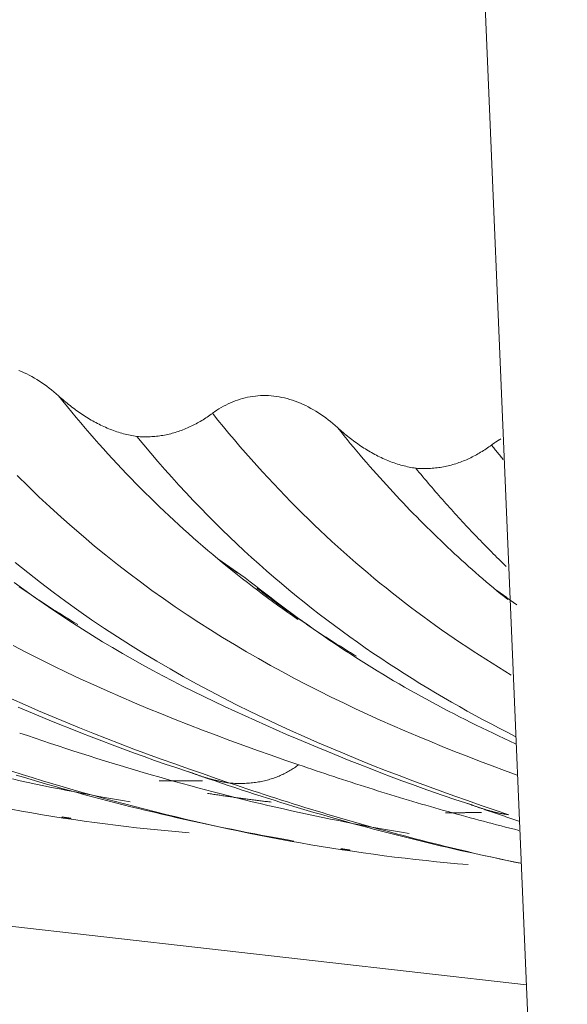
# Model space of a CAD drawing. Units: inches. Extents: x 2729 to 3025, y -7088 to -6875.
# Drawn here: x 2884 to 2886, y -7012 to -7009 of the extents above; entities that cross this region are included whole.
import ezdxf

# ---------------------------------------------------------------- set-up
doc = ezdxf.new("R2010")
doc.units = ezdxf.units.IN
doc.header["$LTSCALE"] = 50
doc.header["$MEASUREMENT"] = 0
doc.layers.add('1', color=7, linetype='CONTINUOUS')

msp = doc.modelspace()

# ---------------------------------------------------------------- linework, layer by layer
at = {"layer": '1', "color": 7, "linetype": 'Continuous', "lineweight": 18}
for p, q in [((2885.141, -6999.5909), (2885.7701, -7014.4651)), ((2880.7213, -7011.0257), (2885.6483, -7011.5864))]:
    msp.add_line(p, q, dxfattribs=at)
for points in [[(2884.1353, -7009.7547), (2884.1431, -7009.7579), (2884.1509, -7009.7613), (2884.1586, -7009.765), (2884.1663, -7009.7688), (2884.174, -7009.7729), (2884.1816, -7009.7772), (2884.1891, -7009.7817), (2884.1966, -7009.7864), (2884.2041, -7009.7913), (2884.2114, -7009.7964), (2884.2186, -7009.8016), (2884.2258, -7009.807), (2884.2329, -7009.8126), (2884.2399, -7009.8183), (2884.2468, -7009.8242), (2884.2537, -7009.8303)], [(2884.4869, -7009.9515), (2884.4819, -7009.9507), (2884.4769, -7009.9499), (2884.472, -7009.9489), (2884.467, -7009.9479), (2884.462, -7009.9469), (2884.4571, -7009.9457), (2884.4522, -7009.9445), (2884.4472, -7009.9432), (2884.4423, -7009.9419), (2884.4374, -7009.9404), (2884.4325, -7009.9389), (2884.4276, -7009.9373), (2884.4227, -7009.9357), (2884.4178, -7009.9339), (2884.4129, -7009.9321), (2884.408, -7009.9303), (2884.4031, -7009.9283), (2884.3983, -7009.9263), (2884.3934, -7009.9242), (2884.3886, -7009.922), (2884.3838, -7009.9198), (2884.379, -7009.9175), (2884.3742, -7009.9151), (2884.3694, -7009.9127), (2884.3647, -7009.9102), (2884.36, -7009.9077), (2884.3553, -7009.9051), (2884.3507, -7009.9024), (2884.346, -7009.8997), (2884.3414, -7009.8969), (2884.3368, -7009.8941), (2884.3323, -7009.8912), (2884.3277, -7009.8883), (2884.3232, -7009.8853), (2884.3187, -7009.8822), (2884.3142, -7009.8791), (2884.3098, -7009.876), (2884.3053, -7009.8728), (2884.3009, -7009.8695), (2884.2965, -7009.8662), (2884.2921, -7009.8628), (2884.2878, -7009.8594), (2884.2834, -7009.856), (2884.2791, -7009.8525), (2884.2748, -7009.8489), (2884.2705, -7009.8453), (2884.2663, -7009.8417), (2884.262, -7009.838), (2884.2578, -7009.8342), (2884.2536, -7009.8305)], [(2884.7122, -7009.8823), (2884.7186, -7009.8778), (2884.7251, -7009.8734), (2884.7317, -7009.8692), (2884.7383, -7009.8652), (2884.7451, -7009.8614), (2884.7519, -7009.8579), (2884.7588, -7009.8545), (2884.7658, -7009.8513), (2884.7729, -7009.8483), (2884.7801, -7009.8455), (2884.7873, -7009.8429), (2884.7947, -7009.8405), (2884.8021, -7009.8383), (2884.8097, -7009.8364), (2884.8173, -7009.8347), (2884.8249, -7009.8332), (2884.8326, -7009.832), (2884.8403, -7009.831), (2884.8481, -7009.8302), (2884.8558, -7009.8297), (2884.8637, -7009.8294), (2884.8715, -7009.8294), (2884.8794, -7009.8297), (2884.8873, -7009.8302), (2884.8952, -7009.8309), (2884.9032, -7009.832), (2884.9112, -7009.8333), (2884.9193, -7009.8348), (2884.9273, -7009.8366), (2884.9353, -7009.8387), (2884.9433, -7009.841), (2884.9512, -7009.8435), (2884.9591, -7009.8463), (2884.967, -7009.8493), (2884.9748, -7009.8525), (2884.9825, -7009.856), (2884.9903, -7009.8596), (2884.9979, -7009.8635), (2885.0056, -7009.8676), (2885.0132, -7009.8719), (2885.0208, -7009.8764), (2885.0283, -7009.8811), (2885.0357, -7009.8859), (2885.043, -7009.891), (2885.0503, -7009.8962), (2885.0574, -7009.9016), (2885.0645, -7009.9072), (2885.0715, -7009.913), (2885.0785, -7009.9189), (2885.0853, -7009.925)], [(2884.7123, -7009.8825), (2884.7084, -7009.8853), (2884.7044, -7009.8882), (2884.7005, -7009.8909), (2884.6965, -7009.8936), (2884.6924, -7009.8963), (2884.6884, -7009.8989), (2884.6843, -7009.9015), (2884.6802, -7009.904), (2884.6761, -7009.9065), (2884.6719, -7009.9089), (2884.6677, -7009.9112), (2884.6635, -7009.9135), (2884.6592, -7009.9158), (2884.655, -7009.918), (2884.6507, -7009.9201), (2884.6463, -7009.9222), (2884.642, -7009.9242), (2884.6376, -7009.9261), (2884.6332, -7009.928), (2884.6287, -7009.9298), (2884.6243, -7009.9316), (2884.6198, -7009.9333), (2884.6153, -7009.9349), (2884.6107, -7009.9364), (2884.6062, -7009.9379), (2884.6017, -7009.9393), (2884.5971, -7009.9407), (2884.5925, -7009.942), (2884.5879, -7009.9432), (2884.5833, -7009.9443), (2884.5786, -7009.9454), (2884.574, -7009.9463), (2884.5693, -7009.9473), (2884.5646, -7009.9481), (2884.5599, -7009.9489), (2884.5551, -7009.9496), (2884.5504, -7009.9502), (2884.5456, -7009.9508), (2884.5408, -7009.9512), (2884.536, -7009.9516), (2884.5312, -7009.952), (2884.5263, -7009.9522), (2884.5214, -7009.9524), (2884.5165, -7009.9525), (2884.5116, -7009.9525), (2884.5067, -7009.9525), (2884.5018, -7009.9523), (2884.4968, -7009.9521), (2884.4918, -7009.9518), (2884.4869, -7009.9515)], [(2885.3185, -7010.0461), (2885.3135, -7010.0454), (2885.3085, -7010.0445), (2885.3036, -7010.0436), (2885.2986, -7010.0426), (2885.2937, -7010.0415), (2885.2887, -7010.0404), (2885.2838, -7010.0392), (2885.2788, -7010.0379), (2885.2739, -7010.0365), (2885.269, -7010.0351), (2885.2641, -7010.0336), (2885.2592, -7010.032), (2885.2543, -7010.0303), (2885.2494, -7010.0286), (2885.2445, -7010.0268), (2885.2396, -7010.0249), (2885.2348, -7010.0229), (2885.2299, -7010.0209), (2885.225, -7010.0188), (2885.2202, -7010.0167), (2885.2154, -7010.0144), (2885.2106, -7010.0121), (2885.2058, -7010.0098), (2885.201, -7010.0073), (2885.1963, -7010.0049), (2885.1916, -7010.0023), (2885.1869, -7009.9997), (2885.1823, -7009.9971), (2885.1776, -7009.9943), (2885.173, -7009.9916), (2885.1684, -7009.9887), (2885.1639, -7009.9859), (2885.1593, -7009.9829), (2885.1548, -7009.9799), (2885.1503, -7009.9769), (2885.1458, -7009.9738), (2885.1414, -7009.9706), (2885.1369, -7009.9674), (2885.1325, -7009.9642), (2885.1281, -7009.9608), (2885.1238, -7009.9575), (2885.1194, -7009.9541), (2885.1151, -7009.9506), (2885.1107, -7009.9471), (2885.1064, -7009.9436), (2885.1022, -7009.94), (2885.0979, -7009.9363), (2885.0937, -7009.9326), (2885.0894, -7009.9289), (2885.0852, -7009.9251)], [(2884.4869, -7009.9515), (2884.5076, -7009.9765), (2884.5284, -7010.0012), (2884.5494, -7010.0256), (2884.5704, -7010.0496), (2884.5915, -7010.0732), (2884.6126, -7010.0966), (2884.6339, -7010.1196), (2884.6553, -7010.1422), (2884.6767, -7010.1646), (2884.6983, -7010.1866), (2884.7199, -7010.2083), (2884.7416, -7010.2297), (2884.7634, -7010.2508), (2884.7852, -7010.2715), (2884.8072, -7010.292), (2884.8292, -7010.3122), (2884.8513, -7010.332), (2884.8734, -7010.3516), (2884.8957, -7010.3709), (2884.918, -7010.3899), (2884.9404, -7010.4086), (2884.9628, -7010.4271), (2884.9853, -7010.4452), (2885.0079, -7010.4631), (2885.0306, -7010.4807), (2885.0533, -7010.4981), (2885.0761, -7010.5152), (2885.0989, -7010.5321), (2885.1219, -7010.5487), (2885.1448, -7010.565), (2885.1679, -7010.5811), (2885.1909, -7010.597), (2885.2141, -7010.6126), (2885.2373, -7010.628), (2885.2605, -7010.6431), (2885.2839, -7010.6581), (2885.3072, -7010.6728), (2885.3306, -7010.6873), (2885.3541, -7010.7015), (2885.3776, -7010.7156), (2885.4011, -7010.7294), (2885.4247, -7010.7431), (2885.4484, -7010.7565), (2885.4721, -7010.7698), (2885.4958, -7010.7828), (2885.5196, -7010.7957), (2885.5434, -7010.8083), (2885.5673, -7010.8208), (2885.5911, -7010.8331), (2885.6151, -7010.8453)], [(2885.5439, -7009.977), (2885.5444, -7009.9766), (2885.545, -7009.9762), (2885.5455, -7009.9758), (2885.546, -7009.9754), (2885.5466, -7009.975), (2885.5471, -7009.9746), (2885.5477, -7009.9742), (2885.5482, -7009.9738), (2885.5488, -7009.9734), (2885.5493, -7009.973), (2885.5499, -7009.9727), (2885.5505, -7009.9723), (2885.551, -7009.9719), (2885.5516, -7009.9715), (2885.5521, -7009.9711), (2885.5527, -7009.9708), (2885.5532, -7009.9704), (2885.5538, -7009.97), (2885.5543, -7009.9696), (2885.5549, -7009.9693), (2885.5555, -7009.9689), (2885.556, -7009.9685), (2885.5566, -7009.9681), (2885.5571, -7009.9678), (2885.5577, -7009.9674), (2885.5583, -7009.967), (2885.5588, -7009.9667), (2885.5594, -7009.9663), (2885.5599, -7009.966), (2885.5605, -7009.9656), (2885.5611, -7009.9652), (2885.5616, -7009.9649), (2885.5622, -7009.9645), (2885.5628, -7009.9642), (2885.5633, -7009.9638), (2885.5639, -7009.9635), (2885.5645, -7009.9631), (2885.565, -7009.9628), (2885.5656, -7009.9624), (2885.5662, -7009.9621), (2885.5668, -7009.9618), (2885.5673, -7009.9614), (2885.5679, -7009.9611), (2885.5685, -7009.9607), (2885.569, -7009.9604), (2885.5696, -7009.9601), (2885.5702, -7009.9597), (2885.5708, -7009.9594), (2885.5714, -7009.9591), (2885.5719, -7009.9587)], [(2885.5439, -7009.9771), (2885.54, -7009.98), (2885.5361, -7009.9828), (2885.5321, -7009.9856), (2885.5281, -7009.9883), (2885.5241, -7009.991), (2885.52, -7009.9936), (2885.5159, -7009.9961), (2885.5118, -7009.9987), (2885.5077, -7010.0011), (2885.5035, -7010.0035), (2885.4993, -7010.0059), (2885.4951, -7010.0082), (2885.4909, -7010.0104), (2885.4866, -7010.0126), (2885.4823, -7010.0147), (2885.4779, -7010.0168), (2885.4736, -7010.0188), (2885.4692, -7010.0208), (2885.4648, -7010.0226), (2885.4603, -7010.0245), (2885.4559, -7010.0262), (2885.4514, -7010.0279), (2885.4469, -7010.0295), (2885.4424, -7010.0311), (2885.4378, -7010.0326), (2885.4333, -7010.034), (2885.4287, -7010.0353), (2885.4241, -7010.0366), (2885.4195, -7010.0378), (2885.4149, -7010.0389), (2885.4102, -7010.04), (2885.4056, -7010.041), (2885.4009, -7010.0419), (2885.3962, -7010.0428), (2885.3915, -7010.0435), (2885.3867, -7010.0442), (2885.382, -7010.0448), (2885.3772, -7010.0454), (2885.3724, -7010.0459), (2885.3676, -7010.0463), (2885.3628, -7010.0466), (2885.3579, -7010.0469), (2885.3531, -7010.047), (2885.3482, -7010.0471), (2885.3433, -7010.0472), (2885.3383, -7010.0471), (2885.3334, -7010.047), (2885.3284, -7010.0468), (2885.3235, -7010.0465), (2885.3185, -7010.0461)], [(2885.3185, -7010.0461), (2885.3237, -7010.0525), (2885.329, -7010.0589), (2885.3343, -7010.0652), (2885.3395, -7010.0715), (2885.3448, -7010.0778), (2885.3501, -7010.0841), (2885.3553, -7010.0903), (2885.3606, -7010.0966), (2885.3659, -7010.1028), (2885.3712, -7010.1089), (2885.3765, -7010.1151), (2885.3818, -7010.1212), (2885.3872, -7010.1273), (2885.3925, -7010.1334), (2885.3978, -7010.1395), (2885.4032, -7010.1455), (2885.4085, -7010.1516), (2885.4138, -7010.1576), (2885.4192, -7010.1636), (2885.4246, -7010.1695), (2885.4299, -7010.1755), (2885.4353, -7010.1814), (2885.4407, -7010.1873), (2885.446, -7010.1931), (2885.4514, -7010.199), (2885.4568, -7010.2048), (2885.4622, -7010.2106), (2885.4676, -7010.2164), (2885.473, -7010.2222), (2885.4784, -7010.2279), (2885.4839, -7010.2337), (2885.4893, -7010.2394), (2885.4947, -7010.2451), (2885.5002, -7010.2507), (2885.5056, -7010.2564), (2885.511, -7010.262), (2885.5165, -7010.2676), (2885.522, -7010.2732), (2885.5274, -7010.2787), (2885.5329, -7010.2843), (2885.5384, -7010.2898), (2885.5438, -7010.2953), (2885.5493, -7010.3008), (2885.5548, -7010.3062), (2885.5603, -7010.3117), (2885.5658, -7010.3171), (2885.5713, -7010.3225), (2885.5768, -7010.3279), (2885.5824, -7010.3332), (2885.5879, -7010.3386)], [(2884.1241, -7010.3266), (2884.1617, -7010.3569), (2884.1995, -7010.3865), (2884.2374, -7010.4153), (2884.2755, -7010.4434), (2884.3138, -7010.4708), (2884.3523, -7010.4975), (2884.3909, -7010.5236), (2884.4296, -7010.549), (2884.4685, -7010.5737), (2884.5076, -7010.5979), (2884.5468, -7010.6214), (2884.5861, -7010.6444), (2884.6255, -7010.6668), (2884.6651, -7010.6887), (2884.7048, -7010.71), (2884.7446, -7010.7308), (2884.7845, -7010.7511), (2884.8245, -7010.771), (2884.8645, -7010.7903), (2884.9047, -7010.8093), (2884.945, -7010.8278), (2884.9853, -7010.8459), (2885.0257, -7010.8635), (2885.0661, -7010.8809), (2885.1067, -7010.8978), (2885.1472, -7010.9144), (2885.1878, -7010.9307), (2885.2285, -7010.9466), (2885.2692, -7010.9623), (2885.3099, -7010.9777), (2885.3507, -7010.9928), (2885.3915, -7011.0077), (2885.4322, -7011.0223), (2885.473, -7011.0368), (2885.5138, -7011.051), (2885.5546, -7011.0651), (2885.5954, -7011.079)], [(2884.728, -7010.3161), (2884.8094, -7010.3726)], [(2884.7877, -7010.3584), (2884.7288, -7010.3166)], [(2884.1209, -7010.3869), (2884.1498, -7010.4078), (2884.1787, -7010.4284), (2884.2078, -7010.4486), (2884.237, -7010.4686), (2884.2662, -7010.4881), (2884.2956, -7010.5074), (2884.3251, -7010.5263), (2884.3546, -7010.5448), (2884.3843, -7010.5631), (2884.4141, -7010.5809), (2884.444, -7010.5984), (2884.474, -7010.6155), (2884.5041, -7010.6323), (2884.5343, -7010.6488), (2884.5645, -7010.6649), (2884.5949, -7010.6808), (2884.6254, -7010.6964), (2884.6559, -7010.7117), (2884.6865, -7010.7267), (2884.7171, -7010.7415), (2884.7479, -7010.7561), (2884.7787, -7010.7704), (2884.8095, -7010.7846), (2884.8404, -7010.7985), (2884.8713, -7010.8123), (2884.9023, -7010.8259), (2884.9333, -7010.8393), (2884.9644, -7010.8526), (2884.9955, -7010.8658), (2885.0266, -7010.8788), (2885.0578, -7010.8917), (2885.089, -7010.9044), (2885.1202, -7010.917), (2885.1515, -7010.9294), (2885.1828, -7010.9416), (2885.2141, -7010.9537), (2885.2455, -7010.9656), (2885.277, -7010.9774), (2885.3085, -7010.9889), (2885.34, -7011.0003), (2885.3716, -7011.0115), (2885.4032, -7011.0224), (2885.4349, -7011.0332), (2885.4667, -7011.0438), (2885.4985, -7011.0542)], [(2884.3106, -7010.5119), (2884.3045, -7010.5082), (2884.2984, -7010.5046), (2884.2924, -7010.5009), (2884.2863, -7010.4972), (2884.2802, -7010.4935), (2884.2742, -7010.4898), (2884.2681, -7010.4861), (2884.2621, -7010.4823), (2884.256, -7010.4785), (2884.25, -7010.4747), (2884.244, -7010.4709), (2884.2379, -7010.4671), (2884.2319, -7010.4633), (2884.2259, -7010.4594), (2884.2199, -7010.4555), (2884.2139, -7010.4516), (2884.2079, -7010.4477), (2884.202, -7010.4438), (2884.196, -7010.4398), (2884.19, -7010.4359), (2884.1841, -7010.4319), (2884.1781, -7010.4279), (2884.1722, -7010.4239), (2884.1662, -7010.4198), (2884.1603, -7010.4158), (2884.1543, -7010.4117), (2884.1484, -7010.4076), (2884.1425, -7010.4036), (2884.1366, -7010.3994)], [(2884.8094, -7010.3726), (2884.8248, -7010.3848), (2884.8403, -7010.3969), (2884.8558, -7010.409), (2884.8713, -7010.4209), (2884.8869, -7010.4328), (2884.9025, -7010.4445), (2884.9181, -7010.4562), (2884.9337, -7010.4678), (2884.9494, -7010.4793), (2884.965, -7010.4907), (2884.9807, -7010.502), (2884.9965, -7010.5132), (2885.0123, -7010.5244), (2885.028, -7010.5354), (2885.0439, -7010.5463), (2885.0597, -7010.5572), (2885.0756, -7010.5679), (2885.0915, -7010.5786), (2885.1074, -7010.5891), (2885.1234, -7010.5995), (2885.1394, -7010.6099), (2885.1554, -7010.6201), (2885.1715, -7010.6303), (2885.1876, -7010.6403), (2885.2037, -7010.6502), (2885.2198, -7010.66), (2885.236, -7010.6698), (2885.2522, -7010.6794), (2885.2685, -7010.6889), (2885.2847, -7010.6983), (2885.301, -7010.7076), (2885.3174, -7010.7168), (2885.3337, -7010.7259), (2885.3501, -7010.7349), (2885.3666, -7010.7438), (2885.383, -7010.7526), (2885.3995, -7010.7613), (2885.416, -7010.7699), (2885.4325, -7010.7785), (2885.449, -7010.787), (2885.4656, -7010.7954), (2885.4822, -7010.8037), (2885.4988, -7010.8119), (2885.5154, -7010.8201), (2885.5321, -7010.8281), (2885.5488, -7010.8362), (2885.5655, -7010.8441), (2885.5822, -7010.852), (2885.5989, -7010.8598), (2885.6156, -7010.8675)], [(2885.1422, -7010.6065), (2885.1361, -7010.6029), (2885.13, -7010.5992), (2885.124, -7010.5955), (2885.1179, -7010.5919), (2885.1118, -7010.5882), (2885.1058, -7010.5844), (2885.0997, -7010.5807), (2885.0937, -7010.5769), (2885.0876, -7010.5732), (2885.0816, -7010.5694), (2885.0756, -7010.5656), (2885.0696, -7010.5617), (2885.0635, -7010.5579), (2885.0575, -7010.554), (2885.0515, -7010.5501), (2885.0455, -7010.5463), (2885.0396, -7010.5423), (2885.0336, -7010.5384), (2885.0276, -7010.5345), (2885.0216, -7010.5305), (2885.0157, -7010.5265), (2885.0097, -7010.5225), (2885.0038, -7010.5185), (2884.9978, -7010.5145), (2884.9919, -7010.5104), (2884.986, -7010.5064), (2884.98, -7010.5023), (2884.9741, -7010.4982), (2884.9682, -7010.4941), (2884.9623, -7010.4899), (2884.9564, -7010.4858), (2884.9505, -7010.4816), (2884.9446, -7010.4775), (2884.9387, -7010.4733), (2884.9329, -7010.4691), (2884.927, -7010.4648), (2884.9211, -7010.4606), (2884.9153, -7010.4563), (2884.9094, -7010.452), (2884.9036, -7010.4478), (2884.8978, -7010.4435), (2884.8919, -7010.4391), (2884.8861, -7010.4348), (2884.8803, -7010.4304), (2884.8745, -7010.4261), (2884.8687, -7010.4217), (2884.8629, -7010.4173), (2884.8571, -7010.4129), (2884.8513, -7010.4084), (2884.8455, -7010.404)], [(2885.5596, -7010.4107), (2885.5901, -7010.4318)], [(2885.6193, -7010.453), (2885.5604, -7010.4113)], [(2884.1133, -7010.7331), (2884.1537, -7010.7512), (2884.1941, -7010.7689), (2884.2345, -7010.7862), (2884.275, -7010.8032), (2884.3156, -7010.8198), (2884.3562, -7010.836), (2884.3969, -7010.852), (2884.4376, -7010.8677), (2884.4783, -7010.883), (2884.5191, -7010.8982), (2884.5598, -7010.9131), (2884.6006, -7010.9277), (2884.6414, -7010.9421), (2884.6822, -7010.9564), (2884.723, -7010.9705), (2884.7638, -7010.9844)], [(2884.1328, -7010.758), (2884.1639, -7010.7711), (2884.195, -7010.7842), (2884.2261, -7010.797), (2884.2573, -7010.8098), (2884.2886, -7010.8223), (2884.3198, -7010.8347), (2884.3512, -7010.847), (2884.3825, -7010.8591), (2884.4139, -7010.871), (2884.4454, -7010.8827), (2884.4768, -7010.8943), (2884.5084, -7010.9056), (2884.54, -7010.9168), (2884.5716, -7010.9278), (2884.6033, -7010.9386), (2884.6351, -7010.9492), (2884.6669, -7010.9595)], [(2884.1144, -7010.9493), (2884.1449, -7010.9589), (2884.1753, -7010.9682), (2884.2058, -7010.9775), (2884.2363, -7010.9866), (2884.2669, -7010.9956), (2884.2974, -7011.0045), (2884.328, -7011.0132), (2884.3585, -7011.0218), (2884.3891, -7011.0303), (2884.4198, -7011.0386), (2884.4504, -7011.0468), (2884.4811, -7011.0548), (2884.5118, -7011.0627), (2884.5425, -7011.0705), (2884.5732, -7011.0781), (2884.604, -7011.0855), (2884.6347, -7011.0928), (2884.6655, -7011.1), (2884.6964, -7011.107), (2884.7272, -7011.1138), (2884.7581, -7011.1205), (2884.789, -7011.1271), (2884.8199, -7011.1334), (2884.8508, -7011.1397), (2884.8818, -7011.1457), (2884.9127, -7011.1516), (2884.9438, -7011.1573), (2884.9748, -7011.1629), (2885.0058, -7011.1682), (2885.0369, -7011.1735), (2885.068, -7011.1785), (2885.0992, -7011.1834), (2885.1303, -7011.188), (2885.1615, -7011.1926), (2885.1927, -7011.1969), (2885.2239, -7011.201), (2885.2552, -7011.205), (2885.2865, -7011.2088), (2885.3178, -7011.2124), (2885.3491, -7011.2158), (2885.3805, -7011.219), (2885.4119, -7011.2221), (2885.4433, -7011.2249), (2885.4748, -7011.2276)], [(2884.6421, -7010.9511), (2884.6616, -7010.958), (2884.6811, -7010.9648), (2884.7006, -7010.9716), (2884.7201, -7010.9783), (2884.7397, -7010.9849), (2884.7592, -7010.9915), (2884.7788, -7010.998), (2884.7984, -7011.0045), (2884.8179, -7011.0109), (2884.8375, -7011.0173), (2884.8572, -7011.0236), (2884.8768, -7011.0298), (2884.8964, -7011.036), (2884.9161, -7011.0421), (2884.9357, -7011.0482), (2884.9554, -7011.0542), (2884.9751, -7011.0601), (2884.9948, -7011.066), (2885.0145, -7011.0719), (2885.0342, -7011.0776), (2885.0539, -7011.0833), (2885.0737, -7011.089), (2885.0934, -7011.0946), (2885.1132, -7011.1001), (2885.133, -7011.1056), (2885.1528, -7011.111), (2885.1726, -7011.1163), (2885.1924, -7011.1216), (2885.2122, -7011.1269), (2885.232, -7011.132), (2885.2519, -7011.1372), (2885.2718, -7011.1422), (2885.2916, -7011.1472), (2885.3115, -7011.1521), (2885.3314, -7011.157), (2885.3513, -7011.1619), (2885.3712, -7011.1666), (2885.3912, -7011.1713), (2885.4111, -7011.176), (2885.4311, -7011.1805), (2885.4511, -7011.1851), (2885.471, -7011.1895), (2885.491, -7011.1939), (2885.511, -7011.1983), (2885.5311, -7011.2026), (2885.5511, -7011.2068), (2885.5711, -7011.211), (2885.5912, -7011.2151), (2885.6112, -7011.2192), (2885.6313, -7011.2231)], [(2884.7638, -7010.9844), (2884.7615, -7010.9841), (2884.7593, -7010.9837), (2884.757, -7010.9834), (2884.7548, -7010.983), (2884.7525, -7010.9826), (2884.7503, -7010.9822), (2884.748, -7010.9819), (2884.7458, -7010.9814), (2884.7435, -7010.981), (2884.7413, -7010.9806), (2884.739, -7010.9802), (2884.7368, -7010.9797), (2884.7345, -7010.9792), (2884.7323, -7010.9788), (2884.73, -7010.9783), (2884.7278, -7010.9778), (2884.7255, -7010.9773), (2884.7233, -7010.9767), (2884.7211, -7010.9762), (2884.7188, -7010.9757), (2884.7166, -7010.9751), (2884.7143, -7010.9745), (2884.7121, -7010.974), (2884.7099, -7010.9734), (2884.7076, -7010.9728), (2884.7054, -7010.9722), (2884.7032, -7010.9715), (2884.7009, -7010.9709), (2884.6987, -7010.9703), (2884.6965, -7010.9696), (2884.6942, -7010.9689), (2884.692, -7010.9683), (2884.6898, -7010.9676), (2884.6876, -7010.9669), (2884.6853, -7010.9662), (2884.6831, -7010.9655), (2884.6809, -7010.9647), (2884.6787, -7010.964), (2884.6764, -7010.9633), (2884.6742, -7010.9625), (2884.672, -7010.9617), (2884.6698, -7010.961), (2884.6676, -7010.9602), (2884.6654, -7010.9594), (2884.6632, -7010.9586), (2884.6609, -7010.9578), (2884.6587, -7010.9569), (2884.6565, -7010.9561), (2884.6543, -7010.9552), (2884.6521, -7010.9544)], [(2884.9694, -7010.93), (2884.9662, -7010.9323), (2884.963, -7010.9346), (2884.9598, -7010.9368), (2884.9565, -7010.939), (2884.9533, -7010.9412), (2884.9499, -7010.9433), (2884.9466, -7010.9454), (2884.9432, -7010.9474), (2884.9397, -7010.9494), (2884.9362, -7010.9513), (2884.9327, -7010.9532), (2884.9292, -7010.9551), (2884.9256, -7010.9569), (2884.922, -7010.9586), (2884.9183, -7010.9603), (2884.9146, -7010.962), (2884.9109, -7010.9636), (2884.9071, -7010.9652), (2884.9033, -7010.9667), (2884.8994, -7010.9681), (2884.8955, -7010.9695), (2884.8916, -7010.9709), (2884.8876, -7010.9722), (2884.8836, -7010.9734), (2884.8795, -7010.9746), (2884.8754, -7010.9757), (2884.8713, -7010.9768), (2884.8671, -7010.9778), (2884.8628, -7010.9788), (2884.8586, -7010.9797), (2884.8543, -7010.9805), (2884.8499, -7010.9813), (2884.8455, -7010.982), (2884.8411, -7010.9827), (2884.8366, -7010.9833), (2884.832, -7010.9838), (2884.8275, -7010.9843), (2884.8228, -7010.9847), (2884.8182, -7010.9851), (2884.8135, -7010.9853), (2884.8087, -7010.9855), (2884.8039, -7010.9857), (2884.799, -7010.9858), (2884.7942, -7010.9858), (2884.7892, -7010.9857), (2884.7842, -7010.9856), (2884.7792, -7010.9854), (2884.7741, -7010.9851), (2884.769, -7010.9848), (2884.7638, -7010.9844)], [(2884.1268, -7010.9605), (2884.1495, -7010.9673), (2884.1723, -7010.9741), (2884.195, -7010.9808), (2884.2178, -7010.9874), (2884.2406, -7010.9939), (2884.2634, -7011.0004), (2884.2862, -7011.0067), (2884.309, -7011.013), (2884.3319, -7011.0192), (2884.3547, -7011.0254), (2884.3776, -7011.0314), (2884.4005, -7011.0374), (2884.4234, -7011.0433), (2884.4463, -7011.0491), (2884.4693, -7011.0549), (2884.4922, -7011.0605), (2884.5152, -7011.0661), (2884.5382, -7011.0716), (2884.5612, -7011.0771), (2884.5842, -7011.0824), (2884.6072, -7011.0877), (2884.6303, -7011.0929), (2884.6533, -7011.098), (2884.6764, -7011.103), (2884.6995, -7011.108), (2884.7226, -7011.1128), (2884.7458, -7011.1176), (2884.7689, -7011.1224), (2884.7921, -7011.127), (2884.8153, -7011.1316), (2884.8385, -7011.136), (2884.8617, -7011.1404), (2884.8849, -7011.1448), (2884.9081, -7011.149), (2884.9314, -7011.1532), (2884.9547, -7011.1573)], [(2884.6827, -7010.9776), (2884.6801, -7010.9776), (2884.6775, -7010.9777), (2884.6749, -7010.9777), (2884.6724, -7010.9777), (2884.6698, -7010.9778), (2884.6672, -7010.9778), (2884.6646, -7010.9778), (2884.662, -7010.9779), (2884.6595, -7010.9779), (2884.6569, -7010.9779), (2884.6543, -7010.9779), (2884.6517, -7010.978), (2884.6491, -7010.978), (2884.6466, -7010.978), (2884.644, -7010.978), (2884.6414, -7010.9781), (2884.6388, -7010.9781), (2884.6363, -7010.9781), (2884.6337, -7010.9781), (2884.6311, -7010.9781), (2884.6285, -7010.9781), (2884.6259, -7010.9782), (2884.6234, -7010.9782), (2884.6208, -7010.9782), (2884.6182, -7010.9782), (2884.6156, -7010.9782), (2884.6131, -7010.9782), (2884.6105, -7010.9782), (2884.6079, -7010.9782), (2884.6053, -7010.9782), (2884.6027, -7010.9782), (2884.6002, -7010.9782), (2884.5976, -7010.9782), (2884.595, -7010.9782), (2884.5924, -7010.9782), (2884.5899, -7010.9782), (2884.5873, -7010.9782), (2884.5847, -7010.9782), (2884.5821, -7010.9782), (2884.5796, -7010.9781), (2884.577, -7010.9781), (2884.5744, -7010.9781), (2884.5718, -7010.9781), (2884.5693, -7010.9781), (2884.5667, -7010.9781), (2884.5641, -7010.978), (2884.5615, -7010.978), (2884.559, -7010.978), (2884.5564, -7010.978), (2884.5538, -7010.978)], [(2884.7638, -7010.9844), (2884.781, -7010.9902), (2884.7981, -7010.9959), (2884.8153, -7011.0017), (2884.8325, -7011.0074), (2884.8497, -7011.013), (2884.8669, -7011.0186), (2884.8841, -7011.0242), (2884.9013, -7011.0298), (2884.9185, -7011.0353), (2884.9357, -7011.0407), (2884.953, -7011.0462), (2884.9702, -7011.0515), (2884.9874, -7011.0569), (2885.0047, -7011.0622), (2885.0219, -7011.0674), (2885.0392, -7011.0727), (2885.0564, -7011.0778), (2885.0737, -7011.083), (2885.091, -7011.0881), (2885.1083, -7011.0931), (2885.1256, -7011.0981), (2885.1429, -7011.1031), (2885.1602, -7011.108), (2885.1775, -7011.1129), (2885.1948, -7011.1178), (2885.2121, -7011.1225), (2885.2294, -7011.1273), (2885.2468, -7011.132), (2885.2641, -7011.1367), (2885.2815, -7011.1413), (2885.2988, -7011.1458), (2885.3162, -7011.1504), (2885.3335, -7011.1548), (2885.3509, -7011.1593), (2885.3683, -7011.1637), (2885.3857, -7011.168), (2885.4031, -7011.1723), (2885.4205, -7011.1765), (2885.4379, -7011.1807), (2885.4553, -7011.1849), (2885.4728, -7011.189), (2885.4902, -7011.193), (2885.5076, -7011.197), (2885.5251, -7011.201), (2885.5425, -7011.2049), (2885.56, -7011.2087), (2885.5775, -7011.2125), (2885.5949, -7011.2163), (2885.6124, -7011.22), (2885.6299, -7011.2237)], [(2884.8878, -7011.0412), (2884.884, -7011.0408), (2884.8802, -7011.0404), (2884.8764, -7011.0399), (2884.8726, -7011.0394), (2884.8688, -7011.039), (2884.865, -7011.0385), (2884.8612, -7011.0381), (2884.8574, -7011.0376), (2884.8536, -7011.0371), (2884.8498, -7011.0366), (2884.846, -7011.0362), (2884.8422, -7011.0357), (2884.8383, -7011.0352), (2884.8345, -7011.0347), (2884.8307, -7011.0342), (2884.8269, -7011.0337), (2884.8231, -7011.0332), (2884.8193, -7011.0327), (2884.8155, -7011.0322), (2884.8117, -7011.0317), (2884.8079, -7011.0312), (2884.8041, -7011.0307), (2884.8003, -7011.0302), (2884.7965, -7011.0297), (2884.7927, -7011.0292), (2884.7889, -7011.0286), (2884.7851, -7011.0281), (2884.7813, -7011.0276), (2884.7775, -7011.0271), (2884.7737, -7011.0265), (2884.7699, -7011.026), (2884.7661, -7011.0255), (2884.7623, -7011.0249), (2884.7585, -7011.0244), (2884.7547, -7011.0238), (2884.7509, -7011.0233), (2884.7471, -7011.0227), (2884.7433, -7011.0222), (2884.7395, -7011.0216), (2884.7357, -7011.021), (2884.7319, -7011.0205), (2884.7281, -7011.0199), (2884.7243, -7011.0193), (2884.7205, -7011.0188), (2884.7167, -7011.0182), (2884.7129, -7011.0176), (2884.7091, -7011.017), (2884.7053, -7011.0164), (2884.7015, -7011.0158), (2884.6977, -7011.0153)], [(2885.4737, -7011.0457), (2885.4767, -7011.0468), (2885.4798, -7011.0479), (2885.4828, -7011.0489), (2885.4859, -7011.05), (2885.4889, -7011.0511), (2885.492, -7011.0522), (2885.495, -7011.0532), (2885.498, -7011.0543), (2885.5011, -7011.0554), (2885.5041, -7011.0564), (2885.5072, -7011.0575), (2885.5102, -7011.0586), (2885.5133, -7011.0596), (2885.5163, -7011.0607), (2885.5193, -7011.0617), (2885.5224, -7011.0628), (2885.5254, -7011.0639), (2885.5285, -7011.0649), (2885.5315, -7011.066), (2885.5346, -7011.067), (2885.5376, -7011.0681), (2885.5407, -7011.0691), (2885.5437, -7011.0702), (2885.5468, -7011.0712), (2885.5498, -7011.0722), (2885.5528, -7011.0733), (2885.5559, -7011.0743), (2885.5589, -7011.0754), (2885.562, -7011.0764), (2885.565, -7011.0774), (2885.5681, -7011.0785), (2885.5711, -7011.0795), (2885.5742, -7011.0805), (2885.5772, -7011.0816), (2885.5803, -7011.0826), (2885.5833, -7011.0836), (2885.5864, -7011.0847), (2885.5894, -7011.0857), (2885.5925, -7011.0867), (2885.5955, -7011.0877), (2885.5986, -7011.0888), (2885.6016, -7011.0898), (2885.6047, -7011.0908), (2885.6078, -7011.0918), (2885.6108, -7011.0928), (2885.6139, -7011.0938), (2885.6169, -7011.0949), (2885.62, -7011.0959), (2885.623, -7011.0969), (2885.6261, -7011.0979)], [(2884.1121, -7011.0627), (2884.1432, -7011.0682), (2884.1742, -7011.0736), (2884.2053, -7011.0788), (2884.2364, -7011.0838), (2884.2675, -7011.0887), (2884.2987, -7011.0934), (2884.3299, -7011.0979), (2884.3611, -7011.1022), (2884.3923, -7011.1064), (2884.4236, -7011.1104), (2884.4549, -7011.1142), (2884.4862, -7011.1178), (2884.5175, -7011.1212), (2884.5489, -7011.1244), (2884.5803, -7011.1274), (2884.6117, -7011.1303), (2884.6432, -7011.1329)], [(2885.5143, -7011.0722), (2885.5122, -7011.0723), (2885.51, -7011.0723), (2885.5079, -7011.0723), (2885.5057, -7011.0723), (2885.5036, -7011.0724), (2885.5014, -7011.0724), (2885.4993, -7011.0724), (2885.4971, -7011.0725), (2885.495, -7011.0725), (2885.4929, -7011.0725), (2885.4907, -7011.0725), (2885.4886, -7011.0726), (2885.4864, -7011.0726), (2885.4843, -7011.0726), (2885.4821, -7011.0726), (2885.48, -7011.0726), (2885.4778, -7011.0727), (2885.4757, -7011.0727), (2885.4735, -7011.0727), (2885.4714, -7011.0727), (2885.4693, -7011.0727), (2885.4671, -7011.0727), (2885.465, -7011.0728), (2885.4628, -7011.0728), (2885.4607, -7011.0728), (2885.4585, -7011.0728), (2885.4564, -7011.0728), (2885.4542, -7011.0728), (2885.4521, -7011.0728), (2885.45, -7011.0728), (2885.4478, -7011.0728), (2885.4457, -7011.0728), (2885.4435, -7011.0728), (2885.4414, -7011.0728), (2885.4392, -7011.0729), (2885.4371, -7011.0729), (2885.435, -7011.0729), (2885.4328, -7011.0729), (2885.4307, -7011.0729), (2885.4285, -7011.0728), (2885.4264, -7011.0728), (2885.4242, -7011.0728), (2885.4221, -7011.0728), (2885.42, -7011.0728), (2885.4178, -7011.0728), (2885.4157, -7011.0728), (2885.4135, -7011.0728), (2885.4114, -7011.0728), (2885.4092, -7011.0728), (2885.4071, -7011.0728)], [(2885.5954, -7011.079), (2885.5932, -7011.0787), (2885.5909, -7011.0784), (2885.5886, -7011.078), (2885.5864, -7011.0776), (2885.5841, -7011.0773), (2885.5819, -7011.0769), (2885.5796, -7011.0765), (2885.5774, -7011.0761), (2885.5751, -7011.0757), (2885.5729, -7011.0752), (2885.5706, -7011.0748), (2885.5684, -7011.0743), (2885.5661, -7011.0739), (2885.5639, -7011.0734), (2885.5616, -7011.0729), (2885.5594, -7011.0724), (2885.5572, -7011.0719), (2885.5549, -7011.0714), (2885.5527, -7011.0708), (2885.5504, -7011.0703), (2885.5482, -7011.0697), (2885.546, -7011.0692), (2885.5437, -7011.0686), (2885.5415, -7011.068), (2885.5392, -7011.0674), (2885.537, -7011.0668), (2885.5348, -7011.0662), (2885.5325, -7011.0655), (2885.5303, -7011.0649), (2885.5281, -7011.0642), (2885.5259, -7011.0636), (2885.5236, -7011.0629), (2885.5214, -7011.0622), (2885.5192, -7011.0615), (2885.517, -7011.0608), (2885.5147, -7011.0601), (2885.5125, -7011.0594), (2885.5103, -7011.0586), (2885.5081, -7011.0579), (2885.5058, -7011.0571), (2885.5036, -7011.0564), (2885.5014, -7011.0556), (2885.4992, -7011.0548), (2885.497, -7011.054), (2885.4948, -7011.0532), (2885.4926, -7011.0524), (2885.4904, -7011.0516), (2885.4881, -7011.0507), (2885.4859, -7011.0499), (2885.4837, -7011.049)], [(2884.2633, -7011.0856), (2884.2639, -7011.0857), (2884.2644, -7011.0857), (2884.265, -7011.0858), (2884.2656, -7011.0859), (2884.2661, -7011.086), (2884.2667, -7011.0861), (2884.2673, -7011.0862), (2884.2678, -7011.0863), (2884.2684, -7011.0863), (2884.2689, -7011.0864), (2884.2695, -7011.0865), (2884.2701, -7011.0866), (2884.2706, -7011.0867), (2884.2712, -7011.0868), (2884.2718, -7011.0869), (2884.2723, -7011.0869), (2884.2729, -7011.087), (2884.2735, -7011.0871), (2884.274, -7011.0872), (2884.2746, -7011.0873), (2884.2752, -7011.0874), (2884.2757, -7011.0875), (2884.2763, -7011.0875), (2884.2769, -7011.0876), (2884.2774, -7011.0877), (2884.278, -7011.0878), (2884.2785, -7011.0879), (2884.2791, -7011.088), (2884.2797, -7011.088), (2884.2802, -7011.0881), (2884.2808, -7011.0882), (2884.2814, -7011.0883), (2884.2819, -7011.0884), (2884.2825, -7011.0885), (2884.2831, -7011.0886), (2884.2836, -7011.0886), (2884.2842, -7011.0887), (2884.2848, -7011.0888), (2884.2853, -7011.0889), (2884.2859, -7011.089), (2884.2864, -7011.0891), (2884.287, -7011.0892), (2884.2876, -7011.0892), (2884.2881, -7011.0893), (2884.2887, -7011.0894), (2884.2893, -7011.0895), (2884.2898, -7011.0896), (2884.2904, -7011.0897), (2884.291, -7011.0897), (2884.2915, -7011.0898)], [(2885.0949, -7011.1802), (2885.0955, -7011.1803), (2885.0961, -7011.1804), (2885.0966, -7011.1805), (2885.0972, -7011.1806), (2885.0977, -7011.1806), (2885.0983, -7011.1807), (2885.0989, -7011.1808), (2885.0994, -7011.1809), (2885.1, -7011.181), (2885.1006, -7011.1811), (2885.1011, -7011.1812), (2885.1017, -7011.1812), (2885.1023, -7011.1813), (2885.1028, -7011.1814), (2885.1034, -7011.1815), (2885.104, -7011.1816), (2885.1045, -7011.1817), (2885.1051, -7011.1818), (2885.1057, -7011.1818), (2885.1062, -7011.1819), (2885.1068, -7011.182), (2885.1073, -7011.1821), (2885.1079, -7011.1822), (2885.1085, -7011.1823), (2885.109, -7011.1824), (2885.1096, -7011.1824), (2885.1102, -7011.1825), (2885.1107, -7011.1826), (2885.1113, -7011.1827), (2885.1119, -7011.1828), (2885.1124, -7011.1829), (2885.113, -7011.1829), (2885.1136, -7011.183), (2885.1141, -7011.1831), (2885.1147, -7011.1832), (2885.1152, -7011.1833), (2885.1158, -7011.1834), (2885.1164, -7011.1835), (2885.1169, -7011.1835), (2885.1175, -7011.1836), (2885.1181, -7011.1837), (2885.1186, -7011.1838), (2885.1192, -7011.1839), (2885.1198, -7011.184), (2885.1203, -7011.184), (2885.1209, -7011.1841), (2885.1215, -7011.1842), (2885.122, -7011.1843), (2885.1226, -7011.1844), (2885.1232, -7011.1845)]]:
    msp.add_lwpolyline(points, dxfattribs=at)
at = {"layer": '1', "color": 7, "linetype": 'Continuous', "lineweight": 13}
for points in [[(2884.9672, -7010.497), (2884.952, -7010.4865), (2884.9368, -7010.4759), (2884.9217, -7010.4652), (2884.9066, -7010.4543), (2884.8915, -7010.4434), (2884.8765, -7010.4324), (2884.8615, -7010.4212), (2884.8465, -7010.41), (2884.8316, -7010.3986), (2884.8167, -7010.3872), (2884.8018, -7010.3756), (2884.7869, -7010.3639), (2884.7721, -7010.3521), (2884.7573, -7010.3402), (2884.7426, -7010.3281), (2884.7279, -7010.316), (2884.7132, -7010.3037), (2884.6986, -7010.2913), (2884.684, -7010.2788), (2884.6695, -7010.2662), (2884.655, -7010.2535), (2884.6405, -7010.2406), (2884.626, -7010.2276), (2884.6117, -7010.2145), (2884.5973, -7010.2013), (2884.583, -7010.188), (2884.5687, -7010.1745), (2884.5545, -7010.1609), (2884.5403, -7010.1472), (2884.5262, -7010.1334), (2884.5121, -7010.1194), (2884.498, -7010.1054), (2884.484, -7010.0912), (2884.4701, -7010.0768), (2884.4562, -7010.0624), (2884.4423, -7010.0478), (2884.4285, -7010.0331), (2884.4147, -7010.0183), (2884.4009, -7010.0033), (2884.3873, -7009.9883), (2884.3736, -7009.9731), (2884.36, -7009.9577), (2884.3465, -7009.9423), (2884.3331, -7009.9267), (2884.3197, -7009.9109), (2884.3063, -7009.895), (2884.2931, -7009.879), (2884.2799, -7009.8629), (2884.2668, -7009.8467), (2884.2537, -7009.8304)], [(2884.7122, -7009.8823), (2884.7286, -7009.9024), (2884.7449, -7009.9224), (2884.7613, -7009.9421), (2884.7778, -7009.9617), (2884.7943, -7009.981), (2884.8109, -7010.0002), (2884.8275, -7010.0191), (2884.8443, -7010.0379), (2884.8611, -7010.0564), (2884.878, -7010.0748), (2884.8949, -7010.0929), (2884.912, -7010.1109), (2884.9291, -7010.1287), (2884.9463, -7010.1463), (2884.9635, -7010.1637), (2884.9808, -7010.1809), (2884.9982, -7010.198), (2885.0156, -7010.2148), (2885.0332, -7010.2315), (2885.0507, -7010.248), (2885.0684, -7010.2643), (2885.0861, -7010.2804), (2885.1038, -7010.2963), (2885.1217, -7010.3121), (2885.1396, -7010.3277), (2885.1575, -7010.3431), (2885.1755, -7010.3583), (2885.1935, -7010.3733), (2885.2117, -7010.3882), (2885.2298, -7010.4029), (2885.248, -7010.4174), (2885.2663, -7010.4317), (2885.2846, -7010.4459), (2885.303, -7010.4599), (2885.3214, -7010.4738), (2885.3399, -7010.4875), (2885.3584, -7010.501), (2885.377, -7010.5144), (2885.3956, -7010.5276), (2885.4142, -7010.5406), (2885.4329, -7010.5535), (2885.4517, -7010.5662), (2885.4705, -7010.5788), (2885.4893, -7010.5912), (2885.5082, -7010.6035), (2885.5271, -7010.6156), (2885.546, -7010.6276), (2885.565, -7010.6395), (2885.584, -7010.6512), (2885.6031, -7010.6627)], [(2885.5924, -7010.4376), (2885.5817, -7010.4289), (2885.5711, -7010.4202), (2885.5604, -7010.4114), (2885.5498, -7010.4025), (2885.5392, -7010.3935), (2885.5286, -7010.3846), (2885.518, -7010.3755), (2885.5075, -7010.3664), (2885.4969, -7010.3572), (2885.4864, -7010.348), (2885.4759, -7010.3386), (2885.4654, -7010.3293), (2885.455, -7010.3198), (2885.4446, -7010.3103), (2885.4342, -7010.3008), (2885.4238, -7010.2912), (2885.4134, -7010.2815), (2885.4031, -7010.2717), (2885.3927, -7010.2619), (2885.3825, -7010.252), (2885.3722, -7010.2421), (2885.3619, -7010.2321), (2885.3517, -7010.222), (2885.3415, -7010.2119), (2885.3313, -7010.2017), (2885.3212, -7010.1914), (2885.311, -7010.1811), (2885.3009, -7010.1707), (2885.2908, -7010.1602), (2885.2808, -7010.1497), (2885.2707, -7010.1391), (2885.2607, -7010.1284), (2885.2507, -7010.1177), (2885.2407, -7010.1069), (2885.2308, -7010.096), (2885.2209, -7010.0851), (2885.211, -7010.0741), (2885.2011, -7010.0631), (2885.1913, -7010.0519), (2885.1815, -7010.0407), (2885.1717, -7010.0295), (2885.162, -7010.0181), (2885.1523, -7010.0067), (2885.1426, -7009.9952), (2885.1329, -7009.9837), (2885.1233, -7009.9721), (2885.1138, -7009.9604), (2885.1043, -7009.9486), (2885.0948, -7009.9368), (2885.0853, -7009.925)], [(2885.5439, -7009.977), (2885.5446, -7009.9779), (2885.5453, -7009.9787), (2885.546, -7009.9796), (2885.5467, -7009.9805), (2885.5474, -7009.9814), (2885.5481, -7009.9822), (2885.5488, -7009.9831), (2885.5496, -7009.984), (2885.5503, -7009.9848), (2885.551, -7009.9857), (2885.5517, -7009.9866), (2885.5524, -7009.9875), (2885.5531, -7009.9883), (2885.5538, -7009.9892), (2885.5545, -7009.9901), (2885.5552, -7009.991), (2885.556, -7009.9918), (2885.5567, -7009.9927), (2885.5574, -7009.9936), (2885.5581, -7009.9944), (2885.5588, -7009.9953), (2885.5595, -7009.9962), (2885.5602, -7009.9971), (2885.5609, -7009.9979), (2885.5617, -7009.9988), (2885.5624, -7009.9997), (2885.5631, -7010.0005), (2885.5638, -7010.0014), (2885.5645, -7010.0023), (2885.5652, -7010.0032), (2885.5659, -7010.004), (2885.5666, -7010.0049), (2885.5673, -7010.0058), (2885.5681, -7010.0066), (2885.5688, -7010.0075), (2885.5695, -7010.0084), (2885.5702, -7010.0092), (2885.5709, -7010.0101), (2885.5716, -7010.011), (2885.5723, -7010.0118), (2885.573, -7010.0127), (2885.5737, -7010.0136), (2885.5745, -7010.0144), (2885.5752, -7010.0153), (2885.5759, -7010.0162), (2885.5766, -7010.017), (2885.5773, -7010.0179), (2885.578, -7010.0188), (2885.5787, -7010.0196), (2885.5794, -7010.0205)], [(2884.1304, -7010.0675), (2884.1627, -7010.0995), (2884.1952, -7010.1309), (2884.228, -7010.1616), (2884.261, -7010.1917), (2884.2942, -7010.2211), (2884.3276, -7010.2499), (2884.3612, -7010.2781), (2884.395, -7010.3057), (2884.429, -7010.3327), (2884.4632, -7010.3591), (2884.4975, -7010.3849), (2884.532, -7010.4101), (2884.5667, -7010.4348), (2884.6015, -7010.459), (2884.6365, -7010.4826), (2884.6716, -7010.5057), (2884.7069, -7010.5282), (2884.7423, -7010.5503), (2884.7778, -7010.5719), (2884.8134, -7010.5929), (2884.8492, -7010.6136), (2884.8851, -7010.6337), (2884.9211, -7010.6534), (2884.9572, -7010.6727), (2884.9934, -7010.6916), (2885.0297, -7010.7101), (2885.0661, -7010.7281), (2885.1026, -7010.7458), (2885.1392, -7010.7631), (2885.1758, -7010.7801), (2885.2125, -7010.7967), (2885.2493, -7010.813), (2885.2861, -7010.829), (2885.3231, -7010.8447), (2885.36, -7010.8601), (2885.3971, -7010.8752), (2885.4341, -7010.89), (2885.4713, -7010.9046), (2885.5084, -7010.919), (2885.5457, -7010.9331), (2885.5829, -7010.947), (2885.6202, -7010.9608)], [(2884.1186, -7010.5744), (2884.1583, -7010.5951), (2884.1981, -7010.6154), (2884.238, -7010.6352), (2884.278, -7010.6545), (2884.3181, -7010.6734), (2884.3583, -7010.6919), (2884.3986, -7010.71), (2884.439, -7010.7277), (2884.4795, -7010.745), (2884.52, -7010.762), (2884.5606, -7010.7786), (2884.6013, -7010.7949), (2884.642, -7010.8109), (2884.6828, -7010.8266), (2884.7236, -7010.8421), (2884.7645, -7010.8573), (2884.8054, -7010.8722), (2884.8463, -7010.887), (2884.8873, -7010.9015), (2884.9283, -7010.9158), (2884.9694, -7010.93)], [(2885.2991, -7011.1346), (2885.2756, -7011.1308), (2885.2521, -7011.1269), (2885.2286, -7011.1228), (2885.2051, -7011.1187), (2885.1816, -7011.1145), (2885.1581, -7011.1102), (2885.1347, -7011.1058), (2885.1112, -7011.1012), (2885.0878, -7011.0966), (2885.0644, -7011.0919), (2885.041, -7011.0872), (2885.0176, -7011.0823), (2884.9943, -7011.0773), (2884.9709, -7011.0722), (2884.9476, -7011.0671), (2884.9242, -7011.0618), (2884.9009, -7011.0565), (2884.8776, -7011.0511), (2884.8543, -7011.0456), (2884.831, -7011.04), (2884.8077, -7011.0343), (2884.7845, -7011.0285), (2884.7612, -7011.0227), (2884.738, -7011.0167), (2884.7148, -7011.0107), (2884.6916, -7011.0046), (2884.6684, -7010.9984), (2884.6452, -7010.9922), (2884.622, -7010.9858), (2884.5988, -7010.9794), (2884.5757, -7010.9729), (2884.5525, -7010.9663), (2884.5294, -7010.9597), (2884.5063, -7010.9529), (2884.4832, -7010.9461), (2884.4601, -7010.9393), (2884.437, -7010.9323), (2884.4139, -7010.9253), (2884.3908, -7010.9182), (2884.3678, -7010.911), (2884.3447, -7010.9037), (2884.3217, -7010.8964), (2884.2987, -7010.889), (2884.2756, -7010.8816), (2884.2526, -7010.874), (2884.2296, -7010.8664), (2884.2067, -7010.8588), (2884.1837, -7010.851), (2884.1607, -7010.8432), (2884.1378, -7010.8354)], [(2885.6255, -7011.1255), (2885.6123, -7011.1222), (2885.5991, -7011.1189), (2885.5859, -7011.1156), (2885.5727, -7011.1122), (2885.5595, -7011.1088), (2885.5463, -7011.1053), (2885.5331, -7011.1019), (2885.5199, -7011.0984), (2885.5067, -7011.0949), (2885.4936, -7011.0914), (2885.4804, -7011.0878), (2885.4672, -7011.0842), (2885.4541, -7011.0806), (2885.4409, -7011.077), (2885.4277, -7011.0733), (2885.4146, -7011.0696), (2885.4014, -7011.0659), (2885.3883, -7011.0622), (2885.3751, -7011.0584), (2885.362, -7011.0546), (2885.3489, -7011.0508), (2885.3357, -7011.047), (2885.3226, -7011.0431), (2885.3095, -7011.0392), (2885.2964, -7011.0353), (2885.2832, -7011.0314), (2885.2701, -7011.0274), (2885.257, -7011.0234), (2885.2439, -7011.0194), (2885.2308, -7011.0154), (2885.2177, -7011.0113), (2885.2046, -7011.0072), (2885.1915, -7011.0031), (2885.1784, -7010.999), (2885.1653, -7010.9949), (2885.1522, -7010.9907), (2885.1391, -7010.9865), (2885.1261, -7010.9823), (2885.113, -7010.9781), (2885.0999, -7010.9738), (2885.0869, -7010.9695), (2885.0738, -7010.9652), (2885.0607, -7010.9609), (2885.0477, -7010.9565), (2885.0346, -7010.9522), (2885.0216, -7010.9478), (2885.0085, -7010.9434), (2884.9955, -7010.9389), (2884.9824, -7010.9345), (2884.9694, -7010.93)], [(2884.4675, -7011.04), (2884.444, -7011.0362), (2884.4205, -7011.0322), (2884.397, -7011.0282), (2884.3735, -7011.0241), (2884.35, -7011.0198), (2884.3265, -7011.0155), (2884.3031, -7011.0111), (2884.2796, -7011.0066), (2884.2562, -7011.002), (2884.2328, -7010.9973), (2884.2094, -7010.9925), (2884.186, -7010.9876), (2884.1626, -7010.9827), (2884.1393, -7010.9776), (2884.1159, -7010.9724)]]:
    msp.add_lwpolyline(points, dxfattribs=at)

doc.saveas('drawing.dxf')
